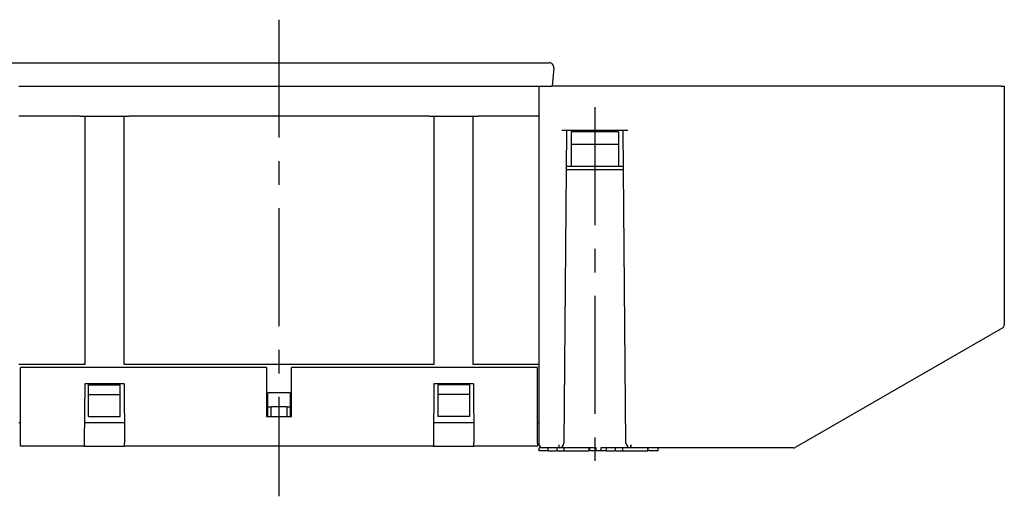
# Model space of a CAD drawing. Extents: x 486 to 688, y 0 to 297.
# Drawn here: x 577 to 640, y 149 to 179 of the extents above; entities that cross this region are included whole.
import ezdxf

# ---------------------------------------------------------------- set-up
doc = ezdxf.new("R2010")
doc.units = 0
doc.header["$LTSCALE"] = 6
doc.header["$MEASUREMENT"] = 0
doc.linetypes.add('CENTER', pattern=[2, 1.25, -0.25, 0.25, -0.25])
doc.layers.add('1', color=3, linetype='CONTINUOUS')
doc.layers.add('OSIE', color=2, linetype='CENTER')

msp = doc.modelspace()

# ---------------------------------------------------------------- linework, layer by layer
at = {"layer": '1', "color": 7, "linetype": 'CONTINUOUS'}
for p, q in [((576.66, 176.479), (611.005, 176.479)), ((611.304, 176.153), (611.201, 174.979)), ((577.3, 174.979), (610.365, 174.979)), ((610.365, 152.179), (610.365, 174.979)), ((610.365, 174.979), (611.165, 174.979)), ((639.733, 174.979), (611.165, 174.979)), ((639.733, 174.979), (639.933, 174.979)), ((639.933, 174.979), (639.933, 159.795)), ((581.183, 173.079), (577.3, 173.079)), ((581.183, 173.079), (581.348, 173.079)), ((581.348, 173.079), (584.117, 173.079)), ((581.483, 173.079), (581.483, 157.279)), ((583.983, 157.279), (583.983, 173.079)), ((584.117, 173.079), (584.283, 173.079)), ((603.383, 173.079), (584.283, 173.079)), ((603.383, 173.079), (603.548, 173.079)), ((603.548, 173.079), (606.317, 173.079)), ((603.683, 173.079), (603.683, 157.279)), ((606.183, 157.279), (606.183, 173.079)), ((606.317, 173.079), (606.483, 173.079)), ((610.365, 173.079), (606.483, 173.079)), ((616.013, 172.159), (611.813, 172.159)), ((612.113, 172.159), (611.939, 152.277)), ((615.886, 152.277), (615.713, 172.159)), ((612.413, 172.079), (612.413, 171.279)), ((615.413, 172.079), (612.413, 172.079)), ((615.413, 172.079), (615.413, 171.279)), ((615.413, 171.279), (612.413, 171.279)), ((612.413, 171.279), (612.413, 169.879)), ((615.413, 171.279), (615.413, 169.879)), ((615.734, 169.659), (612.091, 169.659)), ((612.413, 169.879), (612.093, 169.879)), ((615.413, 169.879), (612.413, 169.879)), ((615.732, 169.879), (615.413, 169.879)), ((639.833, 159.621), (626.642, 152.006)), ((581.183, 157.279), (577.3, 157.279)), ((593.035, 157.079), (577.405, 157.079)), ((577.405, 152.279), (577.405, 157.079)), ((581.483, 157.279), (581.183, 157.279)), ((584.283, 157.279), (583.983, 157.279)), ((603.383, 157.279), (584.283, 157.279)), ((593.035, 157.079), (593.035, 153.979)), ((610.265, 157.079), (594.635, 157.079)), ((594.635, 153.979), (594.635, 157.079)), ((603.683, 157.279), (603.383, 157.279)), ((606.483, 157.279), (606.183, 157.279)), ((610.365, 157.279), (606.483, 157.279)), ((610.265, 152.279), (610.265, 157.079)), ((581.485, 156.059), (581.452, 152.279)), ((583.985, 156.059), (581.485, 156.059)), ((581.733, 155.379), (581.733, 155.979)), ((581.733, 155.979), (583.733, 155.979)), ((583.733, 155.379), (583.733, 155.979)), ((583.985, 156.059), (584.018, 152.279)), ((603.685, 156.059), (603.652, 152.279)), ((606.185, 156.059), (603.685, 156.059)), ((603.933, 155.979), (603.933, 155.379)), ((605.933, 155.979), (603.933, 155.979)), ((605.933, 155.979), (605.933, 155.379)), ((606.185, 156.059), (606.218, 152.279)), ((581.733, 153.979), (581.733, 155.379)), ((581.733, 155.379), (583.733, 155.379)), ((583.733, 153.979), (583.733, 155.379)), ((594.533, 155.479), (593.133, 155.479)), ((593.133, 153.979), (593.133, 155.479)), ((594.533, 155.479), (594.533, 153.979)), ((605.933, 155.379), (603.933, 155.379)), ((603.933, 155.379), (603.933, 153.979)), ((605.933, 155.379), (605.933, 153.979)), ((593.133, 154.579), (593.335, 154.579)), ((594.335, 154.579), (593.335, 154.579)), ((593.335, 153.979), (593.335, 154.579)), ((594.335, 154.579), (594.335, 153.979)), ((594.335, 154.579), (594.533, 154.579)), ((581.733, 153.979), (583.733, 153.979)), ((593.035, 153.979), (594.635, 153.979)), ((605.933, 153.979), (603.933, 153.979)), ((577.3, 153.579), (577.405, 153.579)), ((581.463, 153.579), (584.007, 153.579)), ((603.663, 153.579), (606.207, 153.579)), ((610.265, 153.579), (610.365, 153.579)), ((577.405, 152.079), (577.405, 152.279)), ((581.45, 152.079), (577.405, 152.079)), ((581.452, 152.279), (581.45, 152.079)), ((581.45, 152.079), (584.02, 152.079)), ((584.02, 152.079), (584.018, 152.279)), ((603.65, 152.079), (584.02, 152.079)), ((603.652, 152.279), (603.65, 152.079)), ((603.65, 152.079), (606.22, 152.079)), ((606.22, 152.079), (606.218, 152.279)), ((610.265, 152.079), (606.22, 152.079)), ((610.265, 152.279), (610.265, 152.079)), ((611.638, 151.979), (611.638, 152.179)), ((616.187, 152.179), (616.187, 151.979)), ((610.365, 151.779), (610.365, 151.979)), ((610.565, 151.979), (610.365, 151.979)), ((610.9, 151.779), (610.365, 151.779)), ((611.165, 151.979), (610.565, 151.979)), ((610.94, 151.779), (610.94, 151.979)), ((610.94, 151.779), (611.464, 151.779)), ((611.638, 151.979), (611.165, 151.979)), ((611.505, 151.779), (611.505, 151.979)), ((611.505, 151.779), (611.966, 151.779)), ((611.639, 151.979), (611.638, 151.979)), ((613.999, 151.979), (611.639, 151.979)), ((611.966, 151.779), (611.966, 151.979)), ((611.966, 151.779), (613.556, 151.779)), ((613.556, 151.779), (613.556, 151.979)), ((613.581, 151.779), (613.581, 151.979)), ((613.999, 151.779), (613.622, 151.779)), ((613.999, 151.779), (613.999, 151.979)), ((614.299, 151.779), (613.999, 151.779)), ((614.299, 151.979), (614.299, 151.779)), ((616.186, 151.979), (614.299, 151.979)), ((614.617, 151.779), (614.299, 151.779)), ((614.658, 151.779), (614.658, 151.979)), ((614.658, 151.779), (615.182, 151.779)), ((615.222, 151.779), (615.222, 151.979)), ((615.222, 151.779), (615.683, 151.779)), ((615.683, 151.779), (615.683, 151.979)), ((615.683, 151.779), (617.273, 151.779)), ((616.187, 151.979), (616.186, 151.979)), ((626.542, 151.979), (616.187, 151.979)), ((617.273, 151.779), (617.273, 151.979)), ((617.299, 151.779), (617.299, 151.979)), ((617.928, 151.779), (617.339, 151.779)), ((617.928, 151.779), (617.928, 151.979))]:
    msp.add_line(p, q, dxfattribs=at)
for centre, radius, start, end in [((611.005, 176.179), 0.3, 355, 90), ((639.733, 159.795), 0.2, 300, 0), ((610.565, 152.179), 0.2, 180, 270), ((611.639, 152.279), 0.3, 270, 359.5), ((605.91, 152.129), 5.731, 358.50022, 0.49978), ((616.186, 152.279), 0.3, 180.5, 270), ((621.915, 152.129), 5.731, 179.50025, 181.49975), ((626.542, 152.179), 0.2, 270, 300)]:
    msp.add_arc(centre, radius, start, end, dxfattribs=at)
at = {"layer": 'OSIE'}
for p, q in [((593.833, 179.217), (593.833, 148.893)), ((613.913, 173.641), (613.913, 150.209))]:
    msp.add_line(p, q, dxfattribs=at)

doc.saveas('drawing.dxf')
